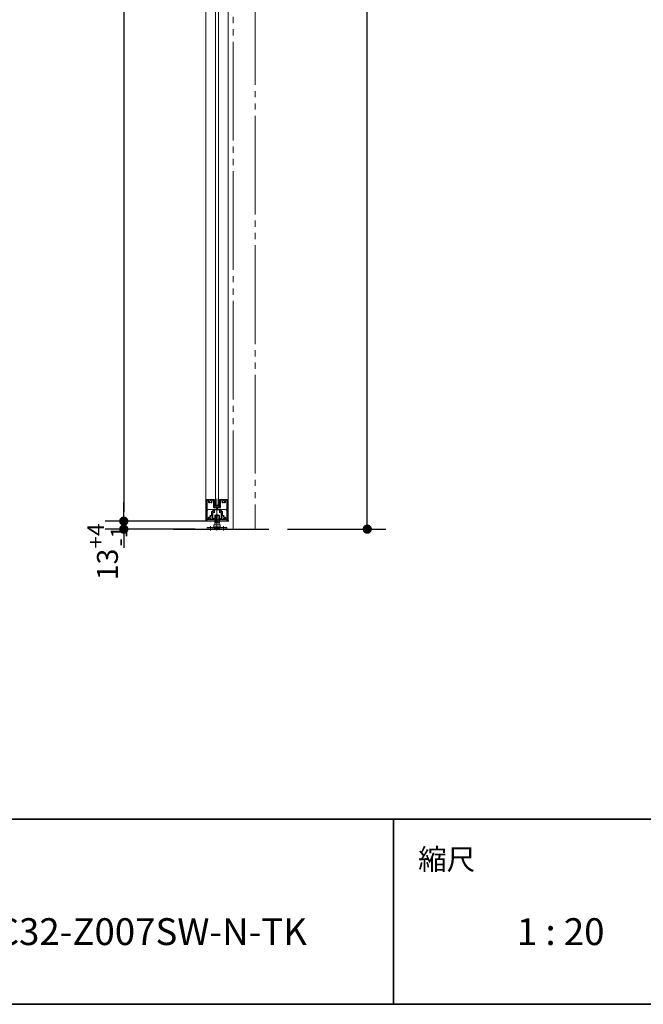
# Model space of a CAD drawing. Units: millimetres. Extents: x -4275 to 7850, y -3045 to 3045.
# Drawn here: x 1294 to 2305, y -2770 to -1174 of the extents above; entities that cross this region are included whole.
import ezdxf

# ---------------------------------------------------------------- set-up
doc = ezdxf.new("R2010")
doc.units = ezdxf.units.MM
doc.header["$LTSCALE"] = 20
doc.header["$PDMODE"] = 1
doc.header["$PDSIZE"] = -2
doc.linetypes.add('ラインタイプ-6', pattern=[10.5, 8, -0.5, 0.5, -0.5, 0.5, -0.5])
for name, color, linetype, lineweight in [('1図面枠', 7, 'Continuous', 15), ('2寸法-1', 7, 'Continuous', 15), ('2寸法-2', 7, 'Continuous', 15), ('3一般', 7, 'Continuous', 15)]:
    doc.layers.add(name, color=color, linetype=linetype, lineweight=lineweight)
doc.styles.add('MS PGothic', font='txt', dxfattribs={"bigfont": 'MS PGothic'})
doc.styles.get("Standard").update_dxf_attribs({"font": 'txt', "bigfont": 'BIGFONT.SHX'})
doc.dimstyles.new('SANWA-1', dxfattribs={"dimtxt": 33.826244, "dimasz": 15.006836, "dimexe": 30, "dimexo": 30, "dimgap": 2, "dimtad": 1, "dimdec": 8, "dimdsep": 46, "dimtxsty": 'MS PGothic', "dimblk": 'DOT', "dimblk1": 'DOT', "dimblk2": 'DOT', "dimcen": 0, "dimazin": 0, "dimtfac": 0.8, "dimtdec": 8, "dimtix": 1, "dimtmove": 0, "dimatfit": 0, "dimldrblk": 'DOT', "dimfxl": 1, "dimfrac": 2, "dimtolj": 1, "dimarcsym": 0})

# ---------------------------------------------------------------- blocks, each defined once
blk = doc.blocks.new('_Dot')
at = {"color": 0, "linetype": 'ByBlock', "lineweight": -2}
blk.add_line((-0.5, 0), (-1, 0), dxfattribs=at)
at = {"color": 0, "linetype": 'ByBlock', "const_width": 0.5}
blk.add_lwpolyline([(-0.25, 0, 1), (0.25, 0, 1)], format="xyb", close=True, dxfattribs=at)
blk = doc.blocks.new('*D5')
at = {"layer": '2寸法-1', "color": 0, "linetype": 'Continuous', "lineweight": -2}
for p, q in [((1737.5, 350), (1887.5, 350)), ((1857.5, -1985), (1857.5, 335)), ((1728, -2000), (1887.5, -2000))]:
    blk.add_line(p, q, dxfattribs=at)
at = {"layer": 'Defpoints', "color": 0}
for p in [(1707.5, 350), (1857.5, 350), (1698, -2000)]:
    blk.add_point(p, dxfattribs=at)
at = {"layer": '2寸法-1', "color": 0, "lineweight": -2, "xscale": 15.0068359375, "yscale": 15.0068359375, "zscale": 15.0068359375}
for p, rotation in [((1857.5, 350), 90), ((1857.5, -2000), 270)]:
    blk.add_blockref('_Dot', p, dxfattribs=dict(at, rotation=rotation))
at = {"layer": '2寸法-1', "color": 0, "lineweight": 15, "insert": (1833.7, -825), "char_height": 43.49, "attachment_point": 5, "rotation": 90, "style": 'MS PGothic'}
blk.add_mtext('\\A1;H', dxfattribs=at)
blk = doc.blocks.new('*D13')
at = {"layer": '2寸法-1', "color": 0, "linetype": 'Continuous', "lineweight": -2}
for p, q in [((1631.5, 305), (1433, 305)), ((1463, 290), (1463, -1972)), ((1633, -1987), (1433, -1987))]:
    blk.add_line(p, q, dxfattribs=at)
at = {"layer": 'Defpoints', "color": 0}
for p in [(1661.5, 305), (1463, -1987), (1663, -1987)]:
    blk.add_point(p, dxfattribs=at)
at = {"layer": '2寸法-1', "color": 0, "lineweight": -2, "xscale": 15.0068359375, "yscale": 15.0068359375, "zscale": 15.0068359375}
for p, rotation in [((1463, 305), 90), ((1463, -1987), 270)]:
    blk.add_blockref('_Dot', p, dxfattribs=dict(at, rotation=rotation))
at = {"layer": '2寸法-1', "color": 0, "lineweight": 15, "insert": (1438.4, -841), "char_height": 33.826, "attachment_point": 5, "rotation": 90, "style": 'MS PGothic'}
blk.add_mtext('\\A1;引き戸扉高さ\u3000DH = H-58', dxfattribs=at)
blk = doc.blocks.new('*D15')
at = {"layer": '2寸法-2', "color": 0, "linetype": 'Continuous', "lineweight": -2}
for p, q in [((1463, -1972), (1463, -1957)), ((1633, -1987), (1433, -1987)), ((1463, -1987), (1463, -2000)), ((1578.8, -2000), (1433, -2000)), ((1463, -2015), (1463, -2030))]:
    blk.add_line(p, q, dxfattribs=at)
at = {"layer": 'Defpoints', "color": 0}
for p in [(1663, -1987), (1463, -2000), (1608.8, -2000)]:
    blk.add_point(p, dxfattribs=at)
at = {"layer": '2寸法-2', "color": 0, "lineweight": -2, "xscale": 15.0068359375, "yscale": 15.0068359375, "zscale": 15.0068359375}
for p, rotation in [((1463, -1987), 270), ((1463, -2000), 90)]:
    blk.add_blockref('_Dot', p, dxfattribs=dict(at, rotation=rotation))
at = {"layer": '2寸法-2', "color": 0, "lineweight": 15, "insert": (1436.5, -2036.7), "char_height": 33.826, "attachment_point": 5, "rotation": 90, "style": 'MS PGothic'}
blk.add_mtext('\\A1;13{\\H27.060995;\\S+4^ -1;}', dxfattribs=at)
blk = doc.blocks.new('グループ-6')
at = {"layer": '3一般', "color": 7, "linetype": 'Continuous', "lineweight": 30}
blk.add_line((1543.4, -2000), (1698, -2000), dxfattribs=at)
blk = doc.blocks.new('グループ-7')
at = {"layer": '3一般', "color": 7, "linetype": 'Continuous', "lineweight": 15}
for p, q in [((1596, -1984), (1596, 305)), ((1632, 305), (1632, -1984)), ((1632, -1984), (1596, -1984))]:
    blk.add_line(p, q, dxfattribs=at)
blk = doc.blocks.new('グループ-8')
at = {"layer": '3一般', "color": 7, "linetype": 'Continuous', "lineweight": 15}
for p, q in [((1598.3, -1969.7), (1599.3, -1968)), ((1598.3, -1984), (1598.3, -1969.7)), ((1599.3, -1968), (1606.5, -1968)), ((1607.5, -1969.7), (1606.5, -1968)), ((1607.5, -1969.7), (1607.5, -1984)), ((1620.6, -1969.7), (1621.6, -1968)), ((1620.6, -1984), (1620.6, -1969.7)), ((1621.6, -1968), (1628.7, -1968)), ((1629.7, -1969.7), (1628.7, -1968)), ((1629.7, -1969.7), (1629.7, -1984)), ((1596, -1986), (1596, -1984)), ((1596, -1984), (1632, -1984)), ((1631, -1987), (1597, -1987)), ((1614, -1980.5), (1614, -1990.5)), ((1632, -1986), (1632, -1984))]:
    blk.add_line(p, q, dxfattribs=at)
at = {"layer": '3一般', "color": 7, "linetype": 'Continuous', "lineweight": 15, "flags": 128}
for points in [[(1596, -1986, 0.198912), (1596.3, -1986.7, 0.198912), (1597, -1987)], [(1631, -1987, 0.198912), (1631.7, -1986.7, 0.198912), (1632, -1986)]]:
    blk.add_lwpolyline(points, format="xyb", dxfattribs=at)
blk = doc.blocks.new('グループ-11')
at = {"layer": '3一般', "color": 7, "linetype": 'Continuous', "lineweight": 15}
for p, q in [((1612.3, -1977), (1612, -1977)), ((1612, -1977), (1612, -1990)), ((1614, -1978), (1612.3, -1977)), ((1615.7, -1977), (1612.3, -1977)), ((1614, -1976), (1614, -2001.4)), ((1615.7, -1977), (1614, -1978)), ((1616, -1977), (1615.7, -1977)), ((1616, -1977), (1616, -1990)), ((1609, -1993.1), (1609, -1996.1)), ((1609, -1993.1), (1612, -1993.1)), ((1610.3, -1993.1), (1610.3, -1990)), ((1617.7, -1990), (1610.3, -1990)), ((1612, -1993.1), (1616, -1993.1)), ((1616, -1993.1), (1619, -1993.1)), ((1617.7, -1993.1), (1617.7, -1990)), ((1619, -1993.1), (1619, -1996.1)), ((1619, -1996.1), (1609, -1996.1)), ((1611.5, -1996.1), (1611.5, -2000.5)), ((1616.5, -2000.5), (1611.5, -2000.5)), ((1611.9, -2000.5), (1614, -1999.3)), ((1614, -1999.3), (1616.1, -2000.5)), ((1616.5, -1996.1), (1616.5, -2000.5))]:
    blk.add_line(p, q, dxfattribs=at)
blk = doc.blocks.new('グループ-12')
at = {"layer": '3一般', "color": 7, "linetype": 'Continuous', "lineweight": 15}
for p, q in [((1610.3, -1978), (1610.3, -1990)), ((1611.2, -1977.5), (1610.8, -1977.5)), ((1611.2, -1977.5), (1612, -1978.3)), ((1616.9, -1977.5), (1611.2, -1977.5)), ((1612, -1978.3), (1612, -1990)), ((1612, -1978.3), (1616.1, -1978.3)), ((1614, -1976), (1614, -1991)), ((1616.9, -1977.5), (1616.1, -1978.3)), ((1616.1, -1978.3), (1616.1, -1990)), ((1617.3, -1977.5), (1616.9, -1977.5)), ((1617.8, -1990), (1617.8, -1978)), ((1610.3, -1990), (1612, -1990)), ((1612, -1990), (1616.1, -1990)), ((1616.1, -1990), (1617.8, -1990))]:
    blk.add_line(p, q, dxfattribs=at)
at = {"layer": '3一般', "color": 7, "linetype": 'Continuous', "lineweight": 15, "flags": 128}
for points in [[(1610.8, -1977.5, 0.198912), (1610.4, -1977.6, 0.198912), (1610.3, -1978)], [(1617.8, -1978, 0.198912), (1617.6, -1977.6, 0.198912), (1617.3, -1977.5)]]:
    blk.add_lwpolyline(points, format="xyb", dxfattribs=at)
blk = doc.blocks.new('グループ-13')
at = {"layer": '3一般', "color": 7, "linetype": 'Continuous', "lineweight": 15}
for p, q in [((1614, -1994.1), (1614, -2002)), ((1598, -1997.1), (1630, -1997.1)), ((1598, -2000), (1598, -1997.1)), ((1630, -2000), (1598, -2000)), ((1601, -2000), (1601, -1997.1)), ((1603.5, -1995.1), (1603.5, -2002)), ((1606, -1997.1), (1606, -2000)), ((1609, -1996.1), (1609, -1997.1)), ((1619, -1996.1), (1609, -1996.1)), ((1609, -1999), (1619, -1999)), ((1609, -2000), (1609, -1999)), ((1611.5, -1996.1), (1611.5, -1999)), ((1616.5, -1999), (1616.5, -1996.1)), ((1619, -1997.1), (1619, -1996.1)), ((1619, -1999), (1619, -2000)), ((1622, -2000), (1622, -1997.1)), ((1624.5, -1995.1), (1624.5, -2002)), ((1627, -1997.1), (1627, -2000)), ((1630, -1997.1), (1630, -2000))]:
    blk.add_line(p, q, dxfattribs=at)
at = {"layer": '3一般', "color": 7}
for name in ['グループ-11', 'グループ-12']:
    blk.add_blockref(name, (0, 0), dxfattribs=at)
blk = doc.blocks.new('グループ-15')
at = {"layer": '3一般', "color": 7, "linetype": 'Continuous', "lineweight": 15}
for p, q in [((1610.3, -1959), (1611, -1956.8)), ((1610.3, -1961.9), (1610.3, -1959.1)), ((1610.3, -1961.9), (1610.3, -1962.2)), ((1610.6, -1962.2), (1610.3, -1962.2)), ((1610.6, -1954.3), (1611.2, -1954.2)), ((1611, -1956.6), (1610.6, -1954.3)), ((1610.9, -1962.2), (1610.6, -1962.2)), ((1611.6, -1957.1), (1610.9, -1959.2)), ((1610.9, -1961.4), (1610.9, -1959.2)), ((1610.9, -1962.2), (1613.8, -1961.6)), ((1611, -1956.6), (1611.1, -1956.7)), ((1611, -1956.8), (1611.1, -1956.7)), ((1611.1, -1961.6), (1613.8, -1961)), ((1611.2, -1954.2), (1611.6, -1956.5)), ((1611.6, -1956.5), (1611.7, -1956.8)), ((1611.6, -1957.1), (1611.7, -1956.8)), ((1614, -1955), (1614, -1962.5)), ((1616.9, -1961.6), (1614.2, -1961)), ((1617.2, -1962.2), (1614.2, -1961.6)), ((1616.4, -1956.5), (1616.3, -1956.8)), ((1616.4, -1957.1), (1616.3, -1956.8)), ((1616.4, -1956.5), (1616.9, -1954.2)), ((1617.2, -1959.2), (1616.4, -1957.1)), ((1616.9, -1954.2), (1617.4, -1954.3)), ((1617, -1956.6), (1616.9, -1956.7)), ((1617, -1956.8), (1616.9, -1956.7)), ((1617.4, -1954.3), (1617, -1956.6)), ((1617, -1956.8), (1617.7, -1959)), ((1617.2, -1961.4), (1617.2, -1959.2)), ((1617.5, -1962.2), (1617.2, -1962.2)), ((1617.5, -1962.2), (1617.8, -1962.2)), ((1617.8, -1959.1), (1617.8, -1961.9)), ((1617.8, -1961.9), (1617.8, -1962.2))]:
    blk.add_line(p, q, dxfattribs=at)
at = {"layer": '3一般', "color": 7, "linetype": 'Continuous', "lineweight": 15, "flags": 128}
for points in [[(1610.3, -1959, 0.055203), (1610.3, -1959.1, 0.055203), (1610.3, -1959.1)], [(1610.3, -1961.9, 0.198912), (1610.3, -1962.1, 0.198912), (1610.6, -1962.2)], [(1610.9, -1961.4, 0.223446), (1610.9, -1961.5, 0.223446), (1611.1, -1961.6)], [(1611, -1956.8, 0.081385), (1611, -1956.7, 0.081385), (1611, -1956.6)], [(1611.6, -1957.1, 0.081385), (1611.6, -1956.8, 0.081385), (1611.6, -1956.5)], [(1614, -1961, 0.02349), (1613.9, -1961, 0.02349), (1613.8, -1961)], [(1614, -1961.6, 0.02349), (1613.9, -1961.6, 0.02349), (1613.8, -1961.6)], [(1614.2, -1961, 0.02349), (1614.1, -1961, 0.02349), (1614, -1961)], [(1614.2, -1961.6, 0.02349), (1614.1, -1961.6, 0.02349), (1614, -1961.6)], [(1616.4, -1956.5, 0.081385), (1616.4, -1956.8, 0.081385), (1616.4, -1957.1)], [(1617, -1956.6, 0.081385), (1617, -1956.7, 0.081385), (1617, -1956.8)], [(1616.9, -1961.6, 0.223446), (1617.1, -1961.5, 0.223446), (1617.2, -1961.4)], [(1617.5, -1962.2, 0.198912), (1617.7, -1962.1, 0.198912), (1617.8, -1961.9)], [(1617.8, -1959.1, 0.055203), (1617.7, -1959.1, 0.055203), (1617.7, -1959)]]:
    blk.add_lwpolyline(points, format="xyb", dxfattribs=at)
blk = doc.blocks.new('グループ-16')
at = {"layer": '3一般', "color": 7, "linetype": 'Continuous', "lineweight": 15}
for p, q in [((1611.5, -1961), (1611.5, 281)), ((1616.5, 281), (1616.5, -1961)), ((1616.5, -1961), (1611.5, -1961))]:
    blk.add_line(p, q, dxfattribs=at)
blk = doc.blocks.new('グループ-20')
at = {"layer": '3一般', "color": 7, "linetype": 'Continuous', "lineweight": 15}
for p, q in [((1597, -1952), (1597.3, -1952)), ((1597, -1952), (1597, -1952.3)), ((1597, -1952.3), (1597, -1986.5)), ((1597.3, -1952), (1609.8, -1952)), ((1598.2, -1953.2), (1598.2, -1953.2)), ((1598.2, -1980.8), (1598.2, -1953.5)), ((1600.2, -1953.2), (1598.5, -1953.2)), ((1606.1, -1953.2), (1608.3, -1953.2)), ((1608.6, -1964.5), (1608.6, -1953.5)), ((1609.8, -1963.3), (1609.8, -1952.5)), ((1609.8, -1952.5), (1609.8, -1952.5)), ((1610, -1952.2), (1610, -1952.3)), ((1614, -1985.7), (1614, -1950.8)), ((1618, -1952), (1618, -1952)), ((1618, -1952.2), (1618, -1952.3)), ((1630.7, -1952), (1618.2, -1952)), ((1618.2, -1952.5), (1618.3, -1952.5)), ((1618.3, -1952.5), (1618.3, -1963.3)), ((1619.5, -1953.2), (1619.5, -1953.2)), ((1619.5, -1964.5), (1619.5, -1953.5)), ((1619.8, -1953.2), (1621.9, -1953.2)), ((1629.5, -1953.2), (1627.8, -1953.2)), ((1629.8, -1953.5), (1629.8, -1980.8)), ((1631, -1952), (1630.7, -1952)), ((1631, -1952), (1631, -1952.3)), ((1631, -1986.5), (1631, -1952.3)), ((1605.1, -1971.9), (1605.1, -1978.1)), ((1605.4, -1971.6), (1608.2, -1971.6)), ((1606.5, -1982.5), (1606.5, -1973.3)), ((1609.6, -1973), (1606.8, -1973)), ((1608.5, -1971.3), (1608.5, -1967.9)), ((1612.7, -1967.4), (1609, -1967.4)), ((1612.7, -1965), (1609.1, -1965)), ((1609.9, -1969.3), (1609.9, -1972.7)), ((1617.8, -1963.8), (1610.3, -1963.8)), ((1610.4, -1968.8), (1617.6, -1968.8)), ((1613, -1965.3), (1613, -1967.1)), ((1615, -1965.3), (1615, -1967.1)), ((1619, -1965), (1615.3, -1965)), ((1619, -1967.4), (1615.3, -1967.4)), ((1618.1, -1969.3), (1618.1, -1972.4)), ((1621.2, -1973), (1618.7, -1973)), ((1619.5, -1971.3), (1619.5, -1967.9)), ((1619.8, -1971.6), (1622.6, -1971.6)), ((1621.5, -1973.3), (1621.5, -1982.5)), ((1622.9, -1971.9), (1622.9, -1978.1)), ((1597.7, -1987), (1597.5, -1987)), ((1598.2, -1984.5), (1598.2, -1986.5)), ((1609.1, -1984.5), (1598.2, -1984.5)), ((1600.2, -1982.8), (1600.2, -1982.8)), ((1602.6, -1979), (1602.6, -1979)), ((1606.8, -1982.8), (1609.6, -1982.8)), ((1609.9, -1983.7), (1609.9, -1983.1)), ((1609.9, -1983.1), (1609.9, -1983.7)), ((1618.1, -1983.1), (1618.1, -1983.7)), ((1618.4, -1982.8), (1621.2, -1982.8)), ((1629.8, -1984.5), (1618.9, -1984.5)), ((1625.4, -1979), (1625.4, -1979)), ((1627.8, -1982.8), (1627.8, -1982.8)), ((1629.8, -1984.5), (1629.8, -1986.5)), ((1630.5, -1987), (1630.3, -1987))]:
    blk.add_line(p, q, dxfattribs=at)
at = {"layer": '3一般', "color": 7, "linetype": 'Continuous', "lineweight": 15, "flags": 128}
for points in [[(1597.3, -1952, 0.198912), (1597.1, -1952.1, 0.198912), (1597, -1952.3)], [(1598.5, -1953.2, 0.198912), (1598.3, -1953.3, 0.198912), (1598.2, -1953.5)], [(1600.5, -1953.6, 0.26103), (1600.5, -1953.3, 0.26103), (1600.2, -1953.2)], [(1600.5, -1953.6, 0.14848), (1600.2, -1955.4, 0.14848), (1600.9, -1956.9)], [(1600.9, -1956.9, 0.243476), (1601.5, -1957.2, 0.243476), (1602.1, -1956.8)], [(1604.3, -1956, 0.292725), (1604.5, -1954.4, 0.292725), (1603.2, -1953.5, 0.292725), (1601.8, -1954.4, 0.292725), (1602, -1956)], [(1602.1, -1956.8, 0.155096), (1602.2, -1956.4, 0.155096), (1602, -1956)], [(1604.3, -1956, 0.155096), (1604.1, -1956.4, 0.155096), (1604.2, -1956.8)], [(1604.2, -1956.8, 0.243476), (1604.8, -1957.2, 0.243476), (1605.4, -1956.9)], [(1605.4, -1956.9, 0.14848), (1606.1, -1955.4, 0.14848), (1605.8, -1953.6)], [(1606.1, -1953.2, 0.26103), (1605.8, -1953.3, 0.26103), (1605.8, -1953.6)], [(1608.6, -1953.5, 0.198912), (1608.5, -1953.3, 0.198912), (1608.3, -1953.2)], [(1610, -1952.2, 0.198912), (1609.9, -1952.1, 0.198912), (1609.8, -1952)], [(1609.8, -1952.5, 0.198912), (1609.9, -1952.4, 0.198912), (1610, -1952.3)], [(1618.2, -1952, 0.198912), (1618.1, -1952.1, 0.198912), (1618, -1952.2)], [(1618, -1952.3, 0.198912), (1618.1, -1952.4, 0.198912), (1618.2, -1952.5)], [(1619.8, -1953.2, 0.198912), (1619.5, -1953.3, 0.198912), (1619.5, -1953.5)], [(1622.2, -1953.6, 0.26103), (1622.2, -1953.3, 0.26103), (1621.9, -1953.2)], [(1622.2, -1953.6, 0.14848), (1621.9, -1955.4, 0.14848), (1622.6, -1956.9)], [(1622.6, -1956.9, 0.243476), (1623.2, -1957.2, 0.243476), (1623.8, -1956.8)], [(1626, -1956, 0.292725), (1626.2, -1954.4, 0.292725), (1624.9, -1953.5, 0.292725), (1623.5, -1954.4, 0.292725), (1623.7, -1956)], [(1623.8, -1956.8, 0.155096), (1623.9, -1956.4, 0.155096), (1623.7, -1956)], [(1626, -1956, 0.155096), (1625.8, -1956.4, 0.155096), (1625.9, -1956.8)], [(1625.9, -1956.8, 0.243476), (1626.5, -1957.2, 0.243476), (1627.1, -1956.9)], [(1627.1, -1956.9, 0.14848), (1627.8, -1955.4, 0.14848), (1627.5, -1953.6)], [(1627.8, -1953.2, 0.26103), (1627.5, -1953.3, 0.26103), (1627.5, -1953.6)], [(1629.8, -1953.5, 0.198912), (1629.7, -1953.3, 0.198912), (1629.5, -1953.2)], [(1631, -1952.3, 0.198912), (1630.9, -1952.1, 0.198912), (1630.7, -1952)], [(1603.4, -1978, 0.243476), (1602.7, -1978.3, 0.243476), (1602.6, -1979)], [(1604.7, -1978.4, 0.055753), (1604, -1978.1, 0.055753), (1603.4, -1978)], [(1604.7, -1978.4, 0.267949), (1605, -1978.4, 0.267949), (1605.1, -1978.1)], [(1605.4, -1971.6, 0.198912), (1605.2, -1971.7, 0.198912), (1605.1, -1971.9)], [(1605.4, -1971.6, 0.198912), (1605.2, -1971.7, 0.198912), (1605.1, -1971.9)], [(1606.8, -1973, 0.198912), (1606.6, -1973.1, 0.198912), (1606.5, -1973.3)], [(1608.2, -1971.6, 0.198912), (1608.4, -1971.5, 0.198912), (1608.5, -1971.3)], [(1609, -1967.4, 0.198912), (1608.6, -1967.5, 0.198912), (1608.5, -1967.9)], [(1608.6, -1964.5, 0.198912), (1608.7, -1964.9, 0.198912), (1609.1, -1965)], [(1609.6, -1973, 0.198912), (1609.8, -1972.9, 0.198912), (1609.9, -1972.7)], [(1609.8, -1963.3, 0.198912), (1609.9, -1963.7, 0.198912), (1610.3, -1963.8)], [(1610.4, -1968.8, 0.198912), (1610, -1968.9, 0.198912), (1609.9, -1969.3)], [(1613, -1965.3, 0.198912), (1612.9, -1965.1, 0.198912), (1612.7, -1965)], [(1612.7, -1967.4, 0.198912), (1612.9, -1967.3, 0.198912), (1613, -1967.1)], [(1615.3, -1965, 0.198912), (1615.1, -1965.1, 0.198912), (1615, -1965.3)], [(1615, -1967.1, 0.198912), (1615.1, -1967.3, 0.198912), (1615.3, -1967.4)], [(1618.1, -1969.3, 0.198912), (1618, -1968.9, 0.198912), (1617.6, -1968.8)], [(1617.8, -1963.8, 0.198912), (1618.1, -1963.7, 0.198912), (1618.3, -1963.3)], [(1618.1, -1972.4, 0.198912), (1618.3, -1972.8, 0.198912), (1618.7, -1973)], [(1619, -1965, 0.198912), (1619.3, -1964.9, 0.198912), (1619.5, -1964.5)], [(1619.5, -1967.9, 0.198912), (1619.4, -1967.5, 0.198912), (1619, -1967.4)], [(1619.5, -1971.3, 0.198912), (1619.6, -1971.5, 0.198912), (1619.8, -1971.6)], [(1621.5, -1973.3, 0.198912), (1621.4, -1973.1, 0.198912), (1621.2, -1973)], [(1622.9, -1971.9, 0.198912), (1622.8, -1971.7, 0.198912), (1622.6, -1971.6)], [(1622.9, -1971.9, 0.198912), (1622.8, -1971.7, 0.198912), (1622.6, -1971.6)], [(1622.9, -1978.1, 0.267949), (1623.1, -1978.4, 0.267949), (1623.4, -1978.4)], [(1624.6, -1978, 0.055753), (1624, -1978.1, 0.055753), (1623.4, -1978.4)], [(1625.4, -1979, 0.243476), (1625.3, -1978.3, 0.243476), (1624.6, -1978)], [(1597, -1986.5, 0.198912), (1597.1, -1986.9, 0.198912), (1597.5, -1987)], [(1597.7, -1987, 0.198912), (1598.1, -1986.9, 0.198912), (1598.2, -1986.5)], [(1598.2, -1980.8, 0.198912), (1598.8, -1982.2, 0.198912), (1600.2, -1982.8)], [(1601.7, -1981.1, 0.414214), (1600.8, -1980.4, 0.414214), (1600.2, -1981.2)], [(1600.2, -1981.2, 0.049268), (1600.3, -1981.8, 0.049268), (1600.5, -1982.4)], [(1600.2, -1982.8, 0.26103), (1600.5, -1982.7, 0.26103), (1600.5, -1982.4)], [(1601.7, -1981.1, 0.292725), (1602.6, -1982.4, 0.292725), (1604.2, -1982.1, 0.292725), (1604.6, -1980.5, 0.292725), (1603.3, -1979.5)], [(1602.6, -1979, 0.155096), (1602.8, -1979.3, 0.155096), (1603.3, -1979.5)], [(1606.5, -1982.5, 0.198912), (1606.6, -1982.7, 0.198912), (1606.8, -1982.8)], [(1609.1, -1984.5, 0.198912), (1609.7, -1984.3, 0.198912), (1609.9, -1983.7)], [(1609.9, -1983.1, 0.198912), (1609.8, -1982.9, 0.198912), (1609.6, -1982.8)], [(1618.4, -1982.8, 0.198912), (1618.2, -1982.9, 0.198912), (1618.1, -1983.1)], [(1618.1, -1983.7, 0.198912), (1618.3, -1984.3, 0.198912), (1618.9, -1984.5)], [(1621.2, -1982.8, 0.198912), (1621.4, -1982.7, 0.198912), (1621.5, -1982.5)], [(1624.7, -1979.5, 0.292725), (1623.4, -1980.5, 0.292725), (1623.8, -1982.1, 0.292725), (1625.4, -1982.4, 0.292725), (1626.3, -1981.1)], [(1624.7, -1979.5, 0.155096), (1625.2, -1979.3, 0.155096), (1625.4, -1979)], [(1627.8, -1981.2, 0.414214), (1627.2, -1980.4, 0.414214), (1626.3, -1981.1)], [(1627.5, -1982.4, 0.049268), (1627.7, -1981.8, 0.049268), (1627.8, -1981.2)], [(1627.5, -1982.4, 0.26103), (1627.5, -1982.7, 0.26103), (1627.8, -1982.8)], [(1627.8, -1982.8, 0.198912), (1629.2, -1982.2, 0.198912), (1629.8, -1980.8)], [(1629.8, -1986.5, 0.198912), (1629.9, -1986.9, 0.198912), (1630.3, -1987)], [(1630.5, -1987, 0.198912), (1630.9, -1986.9, 0.198912), (1631, -1986.5)]]:
    blk.add_lwpolyline(points, format="xyb", dxfattribs=at)
blk = doc.blocks.new('グループ-21')
at = {"layer": '3一般', "color": 7}
for name in ['グループ-7', 'グループ-16', 'グループ-20', 'グループ-15', 'グループ-8', 'グループ-13']:
    blk.add_blockref(name, (0, 0), dxfattribs=at)
blk = doc.blocks.new('グループ-22')
at = {"layer": '3一般', "color": 7, "linetype": 'ラインタイプ-6'}
for p, q in [((1640, -2000), (1640, 350)), ((1676, 350), (1676, -2000))]:
    blk.add_line(p, q, dxfattribs=at)
at = {"layer": '3一般', "color": 7}
for name in ['グループ-6', 'グループ-21']:
    blk.add_blockref(name, (0, 0), dxfattribs=at)
blk = doc.blocks.new('*D59')
at = {"layer": '2寸法-1', "color": 0, "linetype": 'Continuous', "lineweight": -2}
for p, q in [((2432.8, 636.2), (2332.8, 636.2)), ((2362.8, 621.2), (2362.8, -1759)), ((2432.8, -1774), (2332.8, -1774))]:
    blk.add_line(p, q, dxfattribs=at)
at = {"layer": 'Defpoints', "color": 0}
for p in [(2462.8, 636.2), (2362.8, -1774), (2462.8, -1774)]:
    blk.add_point(p, dxfattribs=at)
at = {"layer": '2寸法-1', "color": 0, "lineweight": -2, "xscale": 15.0068359375, "yscale": 15.0068359375, "zscale": 15.0068359375}
for p, rotation in [((2362.8, 636.2), 90), ((2362.8, -1774), 270)]:
    blk.add_blockref('_Dot', p, dxfattribs=dict(at, rotation=rotation))
at = {"layer": '2寸法-1', "color": 0, "lineweight": 15, "insert": (2338.2, -568.9), "char_height": 33.826, "attachment_point": 5, "rotation": 90, "style": 'MS PGothic'}
blk.add_mtext('\\A1;引き戸扉高さ\u3000DH = H-58', dxfattribs=at)
blk = doc.blocks.new('グループ-46')
at = {"layer": '1図面枠', "color": 7, "linetype": 'Continuous', "lineweight": 35}
for p, q in [((-4000, -2470), (4000, -2470)), ((1900, -2470), (1900, -2770))]:
    blk.add_line(p, q, dxfattribs=at)
at = {"layer": '1図面枠', "color": 7, "linetype": 'Continuous', "lineweight": 35, "flags": 128}
blk.add_lwpolyline([(-4000, 2770), (4000, 2770), (4000, -2770), (-4000, -2770)], close=True, dxfattribs=at)
blk = doc.blocks.new('図面枠')
at = {"layer": '1図面枠', "color": 7}
blk.add_blockref('グループ-46', (0, 0), dxfattribs=at)
at = {"layer": '1図面枠', "color": 7, "attachment_point": 1, "line_spacing_factor": 0.870768}
for s, insert, char_height in [('{\\fMS PGothic|b0|i0|c128|p0;縮尺}', (1940, -2518.2), 33.826), ('{\\fMS PGothic|b0|i0|c128|p0;1 : 20}', (2100, -2630.5), 43.491)]:
    blk.add_mtext(s, dxfattribs=dict(at, insert=insert, char_height=char_height))

msp = doc.modelspace()

# ---------------------------------------------------------------- block references
at = {"layer": '1図面枠', "color": 7}
msp.add_blockref('図面枠', (0, 0), dxfattribs=at)
at = {"layer": '3一般', "color": 7}
msp.add_blockref('グループ-22', (0, 0), dxfattribs=at)

# ---------------------------------------------------------------- texts
at = {"layer": '1図面枠', "color": 7, "insert": (1150, -2630.48411458), "char_height": 43.4908854167, "attachment_point": 1, "line_spacing_factor": 0.870768}
msp.add_mtext('{\\fMS PGothic|b0|i0|c128|p0;AXSC32-Z007SW-N-TK}', dxfattribs=at)

# ---------------------------------------------------------------- dimensions: what is measured, and where the dimension line sits
at = {"layer": '2寸法-1', "color": 7, "linetype": 'Continuous', "lineweight": 15}
for base, p1, p2, text, override, picture, middle in [((2362.82751776, -1774), (2462.82751776, 636.24541772), (2462.82751776, -1774), '引き戸扉高さ\u3000DH = H-58', {"dimtxt": 33.826244, "dimgap": 2, "dimpost": '<>', "dimtxsty": 'MS PGothic', "dimtmove": 2}, '*D59', (2338.24465586, -568.87729114)), ((1857.47730549, 350), (1698.00002774, -2000), (1707.47730549, 350), 'H', {"dimtxt": 43.490885, "dimgap": 2, "dimpost": '<>', "dimtxsty": 'MS PGothic', "dimtmove": 2}, '*D5', (1833.73186278, -825)), ((1462.96377867, -1987), (1661.46376444, 305), (1662.96377867, -1987), '引き戸扉高さ\u3000DH = H-58', {"dimgap": 2, "dimdec": 2, "dimpost": '<>', "dimtxsty": 'MS PGothic', "dimtmove": 2}, '*D13', (1438.38091677, -841))]:
    dim = msp.add_linear_dim(base=base, p1=p1, p2=p2, angle=270, text=text, dimstyle='SANWA-1', override=override, dxfattribs=at)
    dim.commit()
    dim.dimension.update_dxf_attribs({"geometry": picture, "text_midpoint": middle})
at = {"layer": '2寸法-2', "color": 7, "linetype": 'Continuous', "lineweight": 15}
dim = msp.add_linear_dim(base=(1462.96377867, -2000), p1=(1662.96377867, -1987), p2=(1608.82651595, -2000), angle=270, dimstyle='SANWA-1', override={"dimgap": 2, "dimdec": 2, "dimpost": '<>', "dimtxsty": 'MS PGothic', "dimtol": 1, "dimtp": 4, "dimtm": 1, "dimtix": 0, "dimtmove": 2}, dxfattribs=at)
dim.commit()
dim.dimension.update_dxf_attribs({"geometry": '*D15', "text_midpoint": (1436.51627867, -2036.6722202), "dimtype": 160})

doc.saveas('drawing.dxf')
